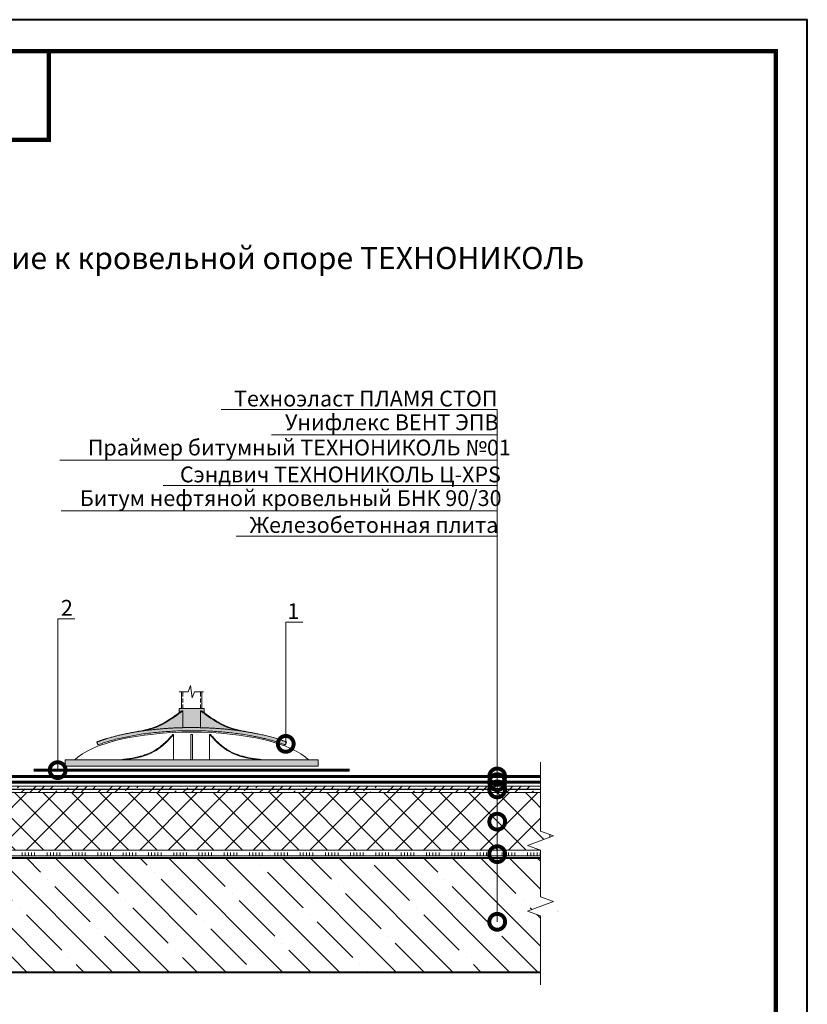
# Model space of a CAD drawing. Units: millimetres. Extents: x -41699 to 119705, y -13055 to 2974.
# Drawn here: x 84493 to 85739, y -8098 to -6540 of the extents above; entities that cross this region are included whole.
import ezdxf
from ezdxf import colors
from ezdxf.entities.mleader import LeaderData, LeaderLine
from ezdxf.enums import TextEntityAlignment as Align
from ezdxf.math import Vec2, Vec3

# ---------------------------------------------------------------- set-up
doc = ezdxf.new("R2010")
doc.units = ezdxf.units.MM
for name, pattern in [('Штриховая', [6, 2, -2, 2]), ('штриховая 50', [1, 0.5, -0.5]), ('штриховая2', [9.525, 6.35, -3.175])]:
    doc.linetypes.add(name, pattern=pattern)
doc.layers.get('0').update_dxf_attribs({"lineweight": 30})
for name, color, linetype, lineweight in [('FP-XX-МАРКИ ПОМЕЩЕНИЙ', 250, 'Continuous', 25), ('TN-БЕТОН', 251, 'Continuous', 40), ('TN-ГИДРОИЗОЛЯЦИЯ БИТУМАЯ ВЕРХНЯЯ', 32, 'Continuous', 15), ('TN-ГИДРОИЗОЛЯЦИЯ БИТУМАЯ нижняя', 173, 'Continuous', 15), ('TN-ГРУНТОВКА', 6, 'Continuous', 15), ('TN-УТЕПЛИТЕЛЬ XPS', 252, 'Continuous', 15), ('ВВ-Выноски', 7, 'Continuous', 15), ('ТН_Клей', 1, 'Continuous', 15)]:
    doc.layers.add(name, color=color, linetype=linetype, lineweight=lineweight)
doc.layers.add('TN-АННОТАЦИИ', color=7, linetype='Continuous', lineweight=20, true_color=0x000000)
doc.layers.add('TN-ТАБЛИЦЫ', color=7, linetype='Continuous', lineweight=40, true_color=0x000000)
doc.styles.add('TN-Текст', font='isocpeur.ttf')
doc.styles.add('TN-Текст-Аннотативный', font='isocpeur.ttf')

# ---------------------------------------------------------------- blocks, each defined once
blk = doc.blocks.new('*U22')
blk.add_lwpolyline([(0, 0), (210, 0), (210, 297), (0, 297)], close=True)
at = {"const_width": 0.7}
blk.add_lwpolyline([(20, 5), (205, 5), (205, 292), (20, 292)], close=True, dxfattribs=at)
at = {"color": 0, "style": 'TN-Текст', "flags": 8}
for tag, p, height in [('ФОРМА6_001', (131.78, 11.28), 3.5), ('ФОРМАТ', (187, 1.5), 2.5)]:
    blk.add_attdef(tag, p, '', height=height, dxfattribs=at)
blk.add_attdef('ЛИСТ__', text='', height=2.5, dxfattribs=at).set_placement((200, 9.5), align=Align.MIDDLE_CENTER)
blk = doc.blocks.new('A$C7BFF79F3')
at = {"layer": 'ВВ-Выноски', "ltscale": 100}
blk.add_lwpolyline([(29.8, 0), (28.5, 0), (28.5, -40), (112.5, -40)], dxfattribs=at)
blk.add_spline([(105.4, -40), (79.5, -35.2), (56.4, -25.2), (39.4, -11.8), (28.5, 0)], degree=3, dxfattribs=at)
blk.add_open_spline([(112.5, -40), (105.7, -39), (93.2, -37.3), (85.9, -35.8), (77.8, -33.7), (68.7, -30.6), (59.2, -26.1), (49.8, -19.8), (43.2, -14.2), (37.8, -8.9), (33.7, -4.3), (31, -1.4), (29.8, 0)], degree=3, knots=[0, 0, 0, 0, 11.375486, 20.971871, 28.294439, 35.617006, 50.26214, 60.003615, 69.74509, 76.325835, 82.90658, 88.313108, 88.313108, 88.313108, 88.313108], dxfattribs=at)
blk = doc.blocks.new('A$C3F3C529F')
at = {"layer": 'ВВ-Выноски', "ltscale": 100}
blk.add_lwpolyline([(-15.6, -3.3), (-13.9, -3.3), (-13.9, -30.2)], dxfattribs=at)
blk.add_spline([(-88.1, -36.8), (-54.8, -27.8), (-37.2, -18.5), (-15.6, -3.3)], degree=3, dxfattribs=at)
blk.add_open_spline([(-73.4, -34.7), (-67.4, -33.2), (-61.6, -31.5), (-53.1, -28.2), (-50.4, -27), (-45.2, -24.3), (-42.6, -22.9), (-36.9, -19.5), (-33.8, -17.5), (-27.7, -13.4), (-24.8, -11.3), (-19.6, -7.5), (-17.3, -5.8), (-13.9, -3.3)], degree=3, knots=[14.703563, 14.703563, 14.703563, 14.703563, 32.891546, 32.891546, 41.696963, 41.696963, 50.50238, 50.50238, 61.402607, 61.402607, 72.302833, 72.302833, 80.740481, 80.740481, 80.740481, 80.740481], dxfattribs=at)
blk = doc.blocks.new('A$C3D3E7301')
at = {"ltscale": 100, "transparency": 33554534}
h = blk.add_hatch(color=256, dxfattribs=at)
h.dxf.hatch_style = 1
h.paths.add_polyline_path([(200, 10), (-200, 10), (-200, 0), (200, 0)])
at = {"layer": 'ВВ-Выноски', "ltscale": 100, "transparency": 33554534}
h = blk.add_hatch(color=1, dxfattribs=at)
h.dxf.hatch_style = 1
edge = h.paths.add_edge_path()
edge.add_line((13.9, 87.5), (15.6, 87.5))
edge.add_line((15.6, 87.5), (20, 84.3))
edge.add_line((20, 84.3), (20, 90.9))
edge.add_line((20, 90.9), (-20, 90.9))
edge.add_line((-20, 90.9), (-20, 84.3))
edge.add_line((-20, 84.3), (-15.6, 87.5))
edge.add_line((-15.6, 87.5), (-13.9, 87.5))
edge.add_line((-13.9, 87.5), (-13.9, 60.7))
edge.add_spline(control_points=[(-13.9, 60.7), (-13.7, 60.7), (-13.5, 60.7), (-4.3, 60.9), (4.9, 60.9), (13.9, 60.7)], knot_values=[0.792877, 0.792877, 0.792877, 0.792877, 0.795854, 0.795854, 0.934733, 0.934733, 0.934733, 0.934733], weights=[1, 1, 1, 1, 1, 1], degree=3, periodic=0)
edge.add_arc((0, -481.8), 542.7, 90.1739, 90.4191, ccw=False)
edge.add_spline(control_points=[(13.9, 60.7), (4.9, 60.9), (-4.3, 60.9), (-13.5, 60.7), (-13.7, 60.7), (-13.9, 60.7)], knot_values=[0.792877, 0.792877, 0.792877, 0.792877, 0.931757, 0.931757, 0.934733, 0.934733, 0.934733, 0.934733], weights=[1, 1, 1, 1, 1, 1], degree=3, periodic=0)
edge.add_arc((0, -481.8), 542.7, 89.8437, 90.1554, ccw=False)
edge.add_spline(control_points=[(13.9, 60.7), (4.9, 60.9), (-4.3, 60.9), (-13.5, 60.7), (-13.7, 60.7), (-13.9, 60.7)], knot_values=[0.792877, 0.792877, 0.792877, 0.792877, 0.931757, 0.931757, 0.934733, 0.934733, 0.934733, 0.934733], weights=[1, 1, 1, 1, 1, 1], degree=3, periodic=0)
edge.add_arc((0, -481.8), 542.7, 89.5779, 89.8274, ccw=False)
edge.add_spline(control_points=[(-13.9, 60.7), (-13.7, 60.7), (-13.5, 60.7), (-4.3, 60.9), (4.9, 60.9), (13.9, 60.7)], knot_values=[0.792877, 0.792877, 0.792877, 0.792877, 0.795854, 0.795854, 0.934733, 0.934733, 0.934733, 0.934733], weights=[1, 1, 1, 1, 1, 1], degree=3, periodic=0)
edge.add_line((13.9, 60.7), (13.9, 87.5))
edge = h.paths.add_edge_path()
edge.add_spline(control_points=[(73.4, 56.2), (67.7, 56.9), (62, 57.6), (51.9, 58.6), (47.5, 59), (43.2, 59.3)], knot_values=[1.085046, 1.085046, 1.085046, 1.085046, 1.177482, 1.177482, 1.245939, 1.245939, 1.245939, 1.245939], weights=[1, 1, 1, 1, 1, 1], degree=3, periodic=0)
edge.add_spline(control_points=[(43.2, 59.3), (36.1, 59.8), (29, 60.2), (21.2, 60.5), (20.6, 60.5), (20, 60.5)], knot_values=[0.965683, 0.965683, 0.965683, 0.965683, 1.076051, 1.076051, 1.085046, 1.085046, 1.085046, 1.085046], weights=[1, 1, 1, 1, 1, 1], degree=3, periodic=0)
edge.add_spline(control_points=[(20, 60.5), (18, 60.6), (16, 60.7), (13.9, 60.7)], knot_values=[0.934733, 0.934733, 0.934733, 0.934733, 0.965683, 0.965683, 0.965683, 0.965683], weights=[1, 1, 1, 1], degree=3, periodic=0)
edge.add_arc((0, -481.8), 542.7, 88.5148, 89.2414)
edge.add_spline(control_points=[(13.9, 60.7), (4.9, 60.9), (-4.3, 60.9), (-13.5, 60.7), (-13.7, 60.7), (-13.9, 60.7)], knot_values=[0.792877, 0.792877, 0.792877, 0.792877, 0.931757, 0.931757, 0.934733, 0.934733, 0.934733, 0.934733], weights=[1, 1, 1, 1, 1, 1], degree=3, periodic=0)
edge.add_arc((0, -481.8), 542.7, 89.6888, 89.719)
edge.add_spline(control_points=[(13.9, 60.7), (4.9, 60.9), (-4.3, 60.9), (-13.5, 60.7), (-13.7, 60.7), (-13.9, 60.7)], knot_values=[0.792877, 0.792877, 0.792877, 0.792877, 0.931757, 0.931757, 0.934733, 0.934733, 0.934733, 0.934733], weights=[1, 1, 1, 1, 1, 1], degree=3, periodic=0)
edge.add_arc((0, -481.8), 542.7, 90.2801, 90.3125)
edge.add_spline(control_points=[(13.9, 60.7), (4.9, 60.9), (-4.3, 60.9), (-13.5, 60.7), (-13.7, 60.7), (-13.9, 60.7)], knot_values=[0.792877, 0.792877, 0.792877, 0.792877, 0.931757, 0.931757, 0.934733, 0.934733, 0.934733, 0.934733], weights=[1, 1, 1, 1, 1, 1], degree=3, periodic=0)
edge.add_arc((0, -481.8), 542.7, 90.7561, 91.4715)
edge.add_line((-13.9, 60.7), (-13.9, 60.7))
edge.add_spline(control_points=[(-13.9, 60.7), (-23.8, 60.5), (-33.5, 60), (-43.2, 59.3)], knot_values=[0.642561, 0.642561, 0.642561, 0.642561, 0.792877, 0.792877, 0.792877, 0.792877], weights=[1, 1, 1, 1], degree=3, periodic=0)
edge.add_spline(control_points=[(-43.2, 59.3), (-47.7, 59), (-52.3, 58.6), (-62.4, 57.6), (-67.9, 56.9), (-73.4, 56.2)], knot_values=[0.48166, 0.48166, 0.48166, 0.48166, 0.552973, 0.552973, 0.642561, 0.642561, 0.642561, 0.642561], weights=[1, 1, 1, 1, 1, 1], degree=3, periodic=0)
edge.add_spline(control_points=[(-73.4, 56.2), (-78.4, 55.5), (-83.3, 54.8), (-88.1, 54)], knot_values=[0.399923, 0.399923, 0.399923, 0.399923, 0.48166, 0.48166, 0.48166, 0.48166], weights=[1, 1, 1, 1], degree=3, periodic=0)
edge.add_spline(control_points=[(-88.1, 54), (-91.2, 53.5), (-94.3, 53), (-99.3, 52), (-101.3, 51.6), (-103.2, 51.2)], knot_values=[0.311935, 0.311935, 0.311935, 0.311935, 0.365218, 0.365218, 0.399923, 0.399923, 0.399923, 0.399923], weights=[1, 1, 1, 1, 1, 1], degree=3, periodic=0)
edge.add_spline(control_points=[(-103.2, 51.2), (-109.3, 50), (-115.2, 48.7), (-120.8, 47.2)], knot_values=[0.203718, 0.203718, 0.203718, 0.203718, 0.311935, 0.311935, 0.311935, 0.311935], weights=[1, 1, 1, 1], degree=3, periodic=0)
edge.add_spline(control_points=[(-120.8, 47.2), (-125.1, 46.1), (-129.2, 45), (-134.1, 43.5), (-134.9, 43.3), (-135.8, 43)], knot_values=[0.103978, 0.103978, 0.103978, 0.103978, 0.185663, 0.185663, 0.203718, 0.203718, 0.203718, 0.203718], weights=[1, 1, 1, 1, 1, 1], degree=3, periodic=0)
edge.add_spline(control_points=[(-135.8, 43), (-140.8, 41.4), (-145.6, 39.8), (-150.1, 38)], knot_values=[0, 0, 0, 0, 0.103978, 0.103978, 0.103978, 0.103978], weights=[1, 1, 1, 1], degree=3, periodic=0)
edge.add_spline(control_points=[(-150.1, 38), (-149.8, 37.3), (-149.5, 36.5), (-149.2, 35.7)], knot_values=[4.955215, 4.955215, 4.955215, 4.955215, 5.455215, 5.455215, 5.455215, 5.455215], weights=[1, 1, 1, 1], degree=3, periodic=0)
edge.add_spline(control_points=[(-149.2, 35.7), (-148.9, 34.9), (-148.6, 34.2), (-148.3, 33.4)], knot_values=[4.455215, 4.455215, 4.455215, 4.455215, 4.955215, 4.955215, 4.955215, 4.955215], weights=[1, 1, 1, 1], degree=3, periodic=0)
edge.add_spline(control_points=[(-148.3, 33.4), (-143.8, 35.1), (-139.1, 36.7), (-134.1, 38.3)], knot_values=[4.347239, 4.347239, 4.347239, 4.347239, 4.455215, 4.455215, 4.455215, 4.455215], weights=[1, 0.992348, 0.985652, 0.979913], degree=3, periodic=0)
edge.add_spline(control_points=[(-134.1, 38.3), (-123.9, 41.5), (-112.6, 44.3), (-100.5, 46.7)], knot_values=[4.131289, 4.131289, 4.131289, 4.131289, 4.347239, 4.347239, 4.347239, 4.347239], weights=[0.979913, 0.968434, 0.960782, 0.956955], degree=3, periodic=0)
edge.add_spline(control_points=[(-100.5, 46.7), (-82.1, 50.3), (-62.2, 52.9), (-41.3, 54.4)], knot_values=[3.807363, 3.807363, 3.807363, 3.807363, 4.131289, 4.131289, 4.131289, 4.131289], weights=[0.956955, 0.951216, 0.954086, 0.965564], degree=3, periodic=0)
edge.add_spline(control_points=[(-41.3, 54.4), (-27.6, 55.4), (-13.8, 55.9), (0, 55.9)], knot_values=[3.591412, 3.591412, 3.591412, 3.591412, 3.807363, 3.807363, 3.807363, 3.807363], weights=[0.965564, 0.973217, 0.984695, 1], degree=3, periodic=0)
edge.add_spline(control_points=[(0, 55.9), (13.8, 55.9), (27.6, 55.4), (41.3, 54.4)], knot_values=[3.375461, 3.375461, 3.375461, 3.375461, 3.591412, 3.591412, 3.591412, 3.591412], weights=[1, 0.984695, 0.973217, 0.965564], degree=3, periodic=0)
edge.add_spline(control_points=[(41.3, 54.4), (62.2, 52.9), (82.1, 50.3), (100.5, 46.7)], knot_values=[3.051536, 3.051536, 3.051536, 3.051536, 3.375461, 3.375461, 3.375461, 3.375461], weights=[0.965564, 0.954086, 0.951216, 0.956955], degree=3, periodic=0)
edge.add_spline(control_points=[(100.5, 46.7), (112.6, 44.3), (123.9, 41.5), (134.1, 38.3)], knot_values=[2.835585, 2.835585, 2.835585, 2.835585, 3.051536, 3.051536, 3.051536, 3.051536], weights=[0.956955, 0.960782, 0.968434, 0.979913], degree=3, periodic=0)
edge.add_spline(control_points=[(134.1, 38.3), (139.1, 36.7), (143.8, 35.1), (148.3, 33.4), (148.3, 33.4), (148.3, 33.4), (148.3, 33.4)], knot_values=[2.727609, 2.727609, 2.727609, 2.727609, 2.781597, 2.781597, 2.781597, 2.835585, 2.835585, 2.835585, 2.835585], weights=[0.979913, 0.985652, 0.992348, 1, 1, 1, 1], degree=3, periodic=0)
edge.add_spline(control_points=[(148.3, 33.4), (148.3, 33.5), (148.3, 33.5), (148.3, 33.5)], knot_values=[2.698186, 2.698186, 2.698186, 2.698186, 2.719797, 2.719797, 2.719797, 2.719797], weights=[1, 1, 1, 1], degree=3, periodic=0)
edge.add_spline(control_points=[(148.4, 33.6), (148.4, 33.7), (148.4, 33.8), (148.4, 33.8)], knot_values=[2.630853, 2.630853, 2.630853, 2.630853, 2.675503, 2.675503, 2.675503, 2.675503], weights=[1, 1, 1, 1], degree=3, periodic=0)
edge.add_spline(control_points=[(148.4, 33.8), (148.5, 34.1), (148.6, 34.3), (148.7, 34.5)], knot_values=[2.478803, 2.478803, 2.478803, 2.478803, 2.630853, 2.630853, 2.630853, 2.630853], weights=[1, 1, 1, 1], degree=3, periodic=0)
edge.add_spline(control_points=[(148.7, 34.5), (148.8, 34.8), (148.9, 35.1), (149.1, 35.4)], knot_values=[2.287131, 2.287131, 2.287131, 2.287131, 2.478803, 2.478803, 2.478803, 2.478803], weights=[1, 1, 1, 1], degree=3, periodic=0)
edge.add_spline(control_points=[(149.1, 35.4), (149.2, 35.7), (149.3, 36), (149.4, 36.3)], knot_values=[2.094277, 2.094277, 2.094277, 2.094277, 2.287131, 2.287131, 2.287131, 2.287131], weights=[1, 1, 1, 1], degree=3, periodic=0)
edge.add_spline(control_points=[(149.4, 36.3), (149.6, 36.9), (149.8, 37.5), (150.1, 38), (150.1, 38), (150.1, 38), (150.1, 38)], knot_values=[1.727608, 1.727608, 1.727608, 1.727608, 1.910942, 1.910942, 1.910942, 2.094277, 2.094277, 2.094277, 2.094277], weights=[1, 1, 1, 1, 1, 1, 1], degree=3, periodic=0)
edge.add_spline(control_points=[(150.1, 38), (150.1, 38), (150.1, 38), (150.1, 38)], knot_values=[1.727606, 1.727606, 1.727606, 1.727606, 1.727608, 1.727608, 1.727608, 1.727608], weights=[1, 1, 1, 1], degree=3, periodic=0)
edge.add_spline(control_points=[(149.9, 38.1), (149.9, 38.1), (149.9, 38.1), (149.8, 38.1)], knot_values=[1.725922, 1.725922, 1.725922, 1.725922, 1.726766, 1.726766, 1.726766, 1.726766], weights=[1, 1, 1, 1], degree=3, periodic=0)
edge.add_spline(control_points=[(149.8, 38.1), (149.8, 38.2), (149.7, 38.2), (149.6, 38.2)], knot_values=[1.724235, 1.724235, 1.724235, 1.724235, 1.725922, 1.725922, 1.725922, 1.725922], weights=[1, 1, 1, 1], degree=3, periodic=0)
edge.add_spline(control_points=[(149.6, 38.2), (149.2, 38.4), (148.7, 38.6), (148.3, 38.7)], knot_values=[1.714113, 1.714113, 1.714113, 1.714113, 1.724235, 1.724235, 1.724235, 1.724235], weights=[1, 1, 1, 1], degree=3, periodic=0)
edge.add_spline(control_points=[(148.3, 38.7), (147.7, 38.9), (147.1, 39.2), (146.5, 39.4)], knot_values=[1.700616, 1.700616, 1.700616, 1.700616, 1.714113, 1.714113, 1.714113, 1.714113], weights=[1, 1, 1, 1], degree=3, periodic=0)
edge.add_spline(control_points=[(146.5, 39.4), (146, 39.6), (145.6, 39.7), (144.3, 40.2), (143.6, 40.4), (142.8, 40.7)], knot_values=[1.673622, 1.673622, 1.673622, 1.673622, 1.68426, 1.68426, 1.700616, 1.700616, 1.700616, 1.700616], weights=[1, 1, 1, 1, 1, 1], degree=3, periodic=0)
edge.add_spline(control_points=[(142.8, 40.7), (141.2, 41.3), (139.5, 41.8), (137.7, 42.4)], knot_values=[1.637128, 1.637128, 1.637128, 1.637128, 1.673622, 1.673622, 1.673622, 1.673622], weights=[1, 1, 1, 1], degree=3, periodic=0)
edge.add_spline(control_points=[(137.7, 42.4), (135.8, 43), (133.9, 43.6), (131.9, 44.2)], knot_values=[1.596659, 1.596659, 1.596659, 1.596659, 1.637128, 1.637128, 1.637128, 1.637128], weights=[1, 1, 1, 1], degree=3, periodic=0)
edge.add_spline(control_points=[(131.9, 44.2), (127.7, 45.4), (123.3, 46.6), (113.8, 49), (108.6, 50.2), (103.2, 51.2)], knot_values=[1.415666, 1.415666, 1.415666, 1.415666, 1.501172, 1.501172, 1.596659, 1.596659, 1.596659, 1.596659], weights=[1, 1, 1, 1, 1, 1], degree=3, periodic=0)
edge.add_spline(control_points=[(103.2, 51.2), (98.6, 52.2), (93.8, 53.1), (88.6, 53.9), (88.3, 54), (88.1, 54)], knot_values=[1.327657, 1.327657, 1.327657, 1.327657, 1.410994, 1.410994, 1.415666, 1.415666, 1.415666, 1.415666], weights=[1, 1, 1, 1, 1, 1], degree=3, periodic=0)
edge.add_spline(control_points=[(88.1, 54), (83.3, 54.8), (78.4, 55.5), (73.4, 56.2)], knot_values=[1.245939, 1.245939, 1.245939, 1.245939, 1.327657, 1.327657, 1.327657, 1.327657], weights=[1, 1, 1, 1], degree=3, periodic=0)
at = {"layer": 'ВВ-Выноски', "ltscale": 100}
h = blk.add_hatch(color=1, dxfattribs=at)
h.dxf.hatch_style = 1
edge = h.paths.add_edge_path()
edge.add_spline(control_points=[(-73.4, 56.2), (-67.4, 57.6), (-61.6, 59.3), (-53.1, 62.7), (-50.4, 63.9), (-45.2, 66.6), (-42.6, 68), (-36.9, 71.4), (-33.8, 73.4), (-27.7, 77.5), (-24.8, 79.6), (-19.6, 83.4), (-17.3, 85.1), (-13.9, 87.5)], knot_values=[14.703563, 14.703563, 14.703563, 14.703563, 32.891546, 32.891546, 41.696963, 41.696963, 50.50238, 50.50238, 61.402607, 61.402607, 72.302833, 72.302833, 80.740481, 80.740481, 80.740481, 80.740481], degree=3, periodic=0)
edge.add_line((-13.9, 87.5), (-15.6, 87.5))
edge.add_spline(control_points=[(-15.6, 87.5), (-17.1, 86.5), (-18.5, 85.4), (-20, 84.3)], knot_values=[75.300043, 75.300043, 75.300043, 75.300043, 80.740481, 80.740481, 80.740481, 80.740481], degree=3, periodic=0)
edge.add_spline(control_points=[(-20, 84.3), (-25.6, 80.2), (-36.7, 72.3), (-58.9, 60), (-76.7, 56.4), (-88.1, 54)], knot_values=[0, 0, 0, 0, 20.939152, 40.867538, 75.300043, 75.300043, 75.300043, 75.300043], degree=3, periodic=0)
edge.add_spline(control_points=[(-88.1, 54), (-83.3, 54.8), (-78.4, 55.5), (-73.4, 56.2)], knot_values=[0.399923, 0.399923, 0.399923, 0.399923, 0.48166, 0.48166, 0.48166, 0.48166], weights=[1, 1, 1, 1], degree=3, periodic=0)
edge = h.paths.add_edge_path()
edge.add_spline(control_points=[(20, 84.3), (18.5, 85.4), (17.1, 86.5), (15.6, 87.5)], knot_values=[75.300043, 75.300043, 75.300043, 75.300043, 80.740481, 80.740481, 80.740481, 80.740481], degree=3, periodic=0)
edge.add_line((15.6, 87.5), (13.9, 87.5))
edge.add_spline(control_points=[(13.9, 87.5), (17.3, 85.1), (19.6, 83.4), (24.8, 79.6), (27.7, 77.5), (33.8, 73.4), (36.9, 71.4), (42.6, 68), (45.2, 66.6), (50.4, 63.9), (53.1, 62.7), (61.6, 59.3), (67.4, 57.6), (73.4, 56.2)], knot_values=[14.705474, 14.705474, 14.705474, 14.705474, 23.143122, 23.143122, 34.043349, 34.043349, 44.943575, 44.943575, 53.748992, 53.748992, 62.554409, 62.554409, 80.740481, 80.740481, 80.740481, 80.740481], degree=3, periodic=0)
edge.add_spline(control_points=[(73.4, 56.2), (78.4, 55.5), (83.3, 54.8), (88.1, 54)], knot_values=[1.245939, 1.245939, 1.245939, 1.245939, 1.327657, 1.327657, 1.327657, 1.327657], weights=[1, 1, 1, 1], degree=3, periodic=0)
edge.add_spline(control_points=[(88.1, 54), (76.7, 56.4), (58.8, 60), (36.7, 72.3), (25.6, 80.2), (20, 84.3)], knot_values=[0.0053, 0.0053, 0.0053, 0.0053, 34.432505, 54.360891, 75.300043, 75.300043, 75.300043, 75.300043], degree=3, periodic=0)
at = {"layer": 'ВВ-Выноски', "ltscale": 100, "transparency": 33554687}
h = blk.add_hatch(color=1, dxfattribs=at)
h.dxf.hatch_style = 1
edge = h.paths.add_edge_path()
edge.add_spline(control_points=[(-13.9, 87.5), (-17.3, 85.1), (-19.6, 83.4), (-24.8, 79.6), (-27.7, 77.5), (-33.8, 73.4), (-36.9, 71.4), (-42.6, 68), (-45.2, 66.6), (-50.4, 63.9), (-53.1, 62.7), (-61.6, 59.3), (-67.4, 57.6), (-73.4, 56.2)], knot_values=[14.703563, 14.703563, 14.703563, 14.703563, 23.141211, 23.141211, 34.041438, 34.041438, 44.941664, 44.941664, 53.747081, 53.747081, 62.552498, 62.552498, 80.740481, 80.740481, 80.740481, 80.740481], degree=3, periodic=0)
edge.add_spline(control_points=[(-73.4, 56.2), (-67.9, 56.9), (-62.4, 57.6), (-42.8, 59.5), (-28.4, 60.4), (-13.9, 60.7)], knot_values=[0.48166, 0.48166, 0.48166, 0.48166, 0.571247, 0.571247, 0.792877, 0.792877, 0.792877, 0.792877], weights=[1, 1, 1, 1, 1, 1], degree=3, periodic=0)
edge.add_line((-13.9, 60.7), (-13.9, 87.5))
edge = h.paths.add_edge_path()
edge.add_spline(control_points=[(73.4, 56.2), (67.4, 57.6), (61.6, 59.3), (53.1, 62.7), (50.4, 63.9), (45.2, 66.6), (42.6, 68), (36.9, 71.4), (33.8, 73.4), (27.7, 77.5), (24.8, 79.6), (19.6, 83.4), (17.3, 85.1), (13.9, 87.5)], knot_values=[14.705474, 14.705474, 14.705474, 14.705474, 32.891546, 32.891546, 41.696963, 41.696963, 50.50238, 50.50238, 61.402607, 61.402607, 72.302833, 72.302833, 80.740481, 80.740481, 80.740481, 80.740481], degree=3, periodic=0)
edge.add_line((13.9, 87.5), (13.9, 60.7))
edge.add_spline(control_points=[(13.9, 60.7), (16, 60.7), (18, 60.6), (20, 60.5)], knot_values=[0.934733, 0.934733, 0.934733, 0.934733, 0.965683, 0.965683, 0.965683, 0.965683], weights=[1, 1, 1, 1], degree=3, periodic=0)
edge.add_spline(control_points=[(20, 60.5), (20.6, 60.5), (21.2, 60.5), (33.4, 60), (44.9, 59.3), (62, 57.6), (67.7, 56.9), (73.4, 56.2)], knot_values=[0.965683, 0.965683, 0.965683, 0.965683, 0.974678, 0.974678, 1.153503, 1.153503, 1.245939, 1.245939, 1.245939, 1.245939], weights=[1, 1, 1, 1, 1, 1, 1, 1], degree=3, periodic=0)
at = {"ltscale": 100}
blk.add_lwpolyline([(19, 117.6), (4.6, 117.6), (0.7, 107.9), (-1.7, 127.3), (-5.6, 117.6), (-20, 117.6)], dxfattribs=at)
at = {"layer": 'ВВ-Выноски', "ltscale": 100}
for points in [[(-16, 90.9), (-16, 117.6)], [(16, 90.9), (16, 117.6)], [(20, 60.5), (20, 60.5)]]:
    blk.add_lwpolyline(points, dxfattribs=at)
at = {"layer": 'ВВ-Выноски', "linetype": 'штриховая2'}
for points in [[(-14, 90.9), (-14, 117.6)], [(14, 90.9), (14, 117.6)]]:
    blk.add_lwpolyline(points, dxfattribs=at)
at = {"layer": 'ВВ-Выноски', "ltscale": 100}
blk.add_lwpolyline([(-13.9, 60.7), (-13.9, 87.5), (-15.6, 87.5), (-20, 84.3), (-20, 90.9), (20, 90.9), (20, 84.3), (15.6, 87.5), (13.9, 87.5), (13.9, 60.7, 0.012842)], format="xyb", close=True, dxfattribs=at)
for points in [[(-1.5, 10), (1.5, 10), (1.5, 50), (-1.5, 50)], [(-200, 10), (200, 10), (200, 0), (-200, 0)]]:
    blk.add_lwpolyline(points, close=True, dxfattribs=at)
blk.add_ellipse((0, -10.3), major_axis=(-195, 0), ratio=0.32909, start_param=9.746655, end_param=12.244494, dxfattribs=at)
blk.add_rational_spline([(-150.1, 38), (-144.8, 40.1), (-139.1, 42), (-122.2, 47.1), (-110.2, 50), (-84.5, 54.8), (-70.8, 56.7), (-42.6, 59.5), (-28, 60.4), (-1.7, 61), (10.1, 60.9), (33.4, 60), (44.9, 59.3), (67.4, 57.1), (78.4, 55.6), (99.4, 52.1), (109.4, 50.1), (128.2, 45.4), (137, 42.8), (146.8, 39.3), (148.4, 38.7), (150.1, 38), (149.5, 36.5), (148.9, 34.9), (148.3, 33.4), (110.6, 47.9), (58, 55.9), (0, 55.9), (-58, 55.9), (-110.6, 47.9), (-148.3, 33.4), (-148.9, 34.9), (-149.5, 36.5), (-150.1, 38)], [1, 1, 1, 1, 1, 1, 1, 1, 1, 1, 1, 1, 1, 1, 1, 1, 1, 1, 1, 1, 1, 1, 1, 1, 1, 0.938781005551, 0.938781005551, 1, 0.938781005551, 0.938781005551, 1, 1, 1, 1], degree=3, knots=[0, 0, 0, 0, 0.122033, 0.122033, 0.34664, 0.34664, 0.571247, 0.571247, 0.795854, 0.795854, 0.974678, 0.974678, 1.153503, 1.153503, 1.332328, 1.332328, 1.511153, 1.511153, 1.689978, 1.689978, 1.72761, 1.72761, 1.72761, 2.72761, 2.72761, 2.72761, 3.591412, 3.591412, 3.591412, 4.455215, 4.455215, 4.455215, 5.455215, 5.455215, 5.455215, 5.455215], dxfattribs=at)
for name, p in [('A$C3F3C529F', (0, 90.9)), ('A$C7BFF79F3', (0, 50))]:
    blk.add_blockref(name, p, dxfattribs=at)
at = {"layer": 'ВВ-Выноски', "ltscale": 100, "xscale": -1}
for name, p in [('A$C3F3C529F', (0, 90.9)), ('A$C7BFF79F3', (0, 50))]:
    blk.add_blockref(name, p, dxfattribs=at)
blk = doc.blocks.new('*U46')
at = {"layer": 'TN-БЕТОН', "lineweight": 13}
h = blk.add_hatch(dxfattribs=at)
h.set_pattern_fill('ANSI35', color=256, scale=10)
h.set_pattern_definition([(45, (20, 459.69), (-44.9013, 44.9013), []), (45, (64.9, 459.69), (-44.901, 44.901), [79.375, -15.875, 0, -15.875])])
h.paths.add_polyline_path([(20, 0), (200, 0), (200, 1159.7), (20, 1159.7)])
at = {"layer": 'TN-БЕТОН'}
blk.add_lwpolyline([(20, 0), (200, 0), (200, 1159.7), (20, 1159.7)], close=True, dxfattribs=at)
blk = doc.blocks.new('*U28')
at = {"lineweight": 0}
blk.add_wipeout([(474, 67), (474, -890), (268, -965), (680, -1115), (474, -1190), (474, -1930), (268, -2005), (680, -2155), (474, -2230), (474, -3199), (0, -3199), (0, -2230), (206, -2155), (-206, -2005), (0, -1930), (0, -1190), (206, -1115), (-206, -965), (0, -890), (0, 67)], dxfattribs=at).dxf.layer = 'FP-XX-МАРКИ ПОМЕЩЕНИЙ'
at = {"linetype": 'Continuous'}
blk.add_lwpolyline([(0, -3320), (0, -2230), (0, -2230), (206, -2155), (-206, -2005), (0, -1930), (0, -1930), (0, -1190), (206, -1115), (-206, -965), (0, -890), (0, 200)], dxfattribs=at)
blk = doc.blocks.new('_DotSmall')
at = {"color": 0, "linetype": 'ByBlock', "const_width": 0.5}
blk.add_lwpolyline([(-0.0625, 0, 1), (0.0625, 0, 1)], format="xyb", close=True, dxfattribs=at)
blk = doc.blocks.new('*U140')
at = {"lineweight": 9, "transparency": 33554559}
h = blk.add_hatch(dxfattribs=at)
h.set_pattern_fill('ANSI37', color=256, scale=10)
h.set_pattern_definition([(45, (125.167, -5), (-22.4506, 22.4506), []), (135, (125.167, -5), (-22.4506, -22.4506), [])])
h.paths.add_polyline_path([(1125.2, 95), (0, 95), (0, 4), (1125.2, 4)])
at = {"lineweight": 20}
blk.add_lwpolyline([(1125.2, 95), (0, 95), (0, 4), (1125.2, 4)], close=True, dxfattribs=at)
blk = doc.blocks.new('*U141')
at = {"lineweight": 9, "transparency": 33554559}
h = blk.add_hatch(dxfattribs=at)
h.set_pattern_fill('ANSI36', color=256, scale=3)
h.set_pattern_definition([(45, (560.552, -180), (5.0514, 18.52178), [23.8125, -4.7625, 0, -4.7625])])
h.paths.add_polyline_path([(1125.2, 10), (0, 10), (0, 0), (1125.2, 0)])
at = {"lineweight": 20}
blk.add_lwpolyline([(1125.2, 10), (0, 10), (0, 0), (1125.2, 0)], close=True, dxfattribs=at)
blk = doc.blocks.new('*U142')
at = {"color": 1, "ltscale": 100}
for points in [[(1125.2, 0), (0, 0)], [(10, 0), (10, 5)], [(15, 0), (15, 5)], [(20, 0), (20, 5)], [(25, 0), (25, 5)], [(30, 0), (30, 5)], [(50, 0), (50, 5)], [(55, 0), (55, 5)], [(60, 0), (60, 5)], [(65, 0), (65, 5)], [(70, 0), (70, 5)], [(90, 0), (90, 5)], [(95, 0), (95, 5)], [(100, 0), (100, 5)], [(105, 0), (105, 5)], [(110, 0), (110, 5)], [(130, 0), (130, 5)], [(135, 0), (135, 5)], [(140, 0), (140, 5)], [(145, 0), (145, 5)], [(150, 0), (150, 5)], [(170, 0), (170, 5)], [(175, 0), (175, 5)], [(180, 0), (180, 5)], [(185, 0), (185, 5)], [(190, 0), (190, 5)], [(210, 0), (210, 5)], [(215, 0), (215, 5)], [(220, 0), (220, 5)], [(225, 0), (225, 5)], [(230, 0), (230, 5)], [(250, 0), (250, 5)], [(255, 0), (255, 5)], [(260, 0), (260, 5)], [(265, 0), (265, 5)], [(270, 0), (270, 5)], [(290, 0), (290, 5)], [(295, 0), (295, 5)], [(300, 0), (300, 5)], [(305, 0), (305, 5)], [(310, 0), (310, 5)], [(330, 0), (330, 5)], [(335, 0), (335, 5)], [(340, 0), (340, 5)], [(345, 0), (345, 5)], [(350, 0), (350, 5)], [(370, 0), (370, 5)], [(375, 0), (375, 5)], [(380, 0), (380, 5)], [(385, 0), (385, 5)], [(390, 0), (390, 5)], [(410, 0), (410, 5)], [(415, 0), (415, 5)], [(420, 0), (420, 5)], [(425, 0), (425, 5)], [(430, 0), (430, 5)], [(450, 0), (450, 5)], [(455, 0), (455, 5)], [(460, 0), (460, 5)], [(465, 0), (465, 5)], [(470, 0), (470, 5)], [(490, 0), (490, 5)], [(495, 0), (495, 5)], [(500, 0), (500, 5)], [(505, 0), (505, 5)], [(510, 0), (510, 5)], [(530, 0), (530, 5)], [(535, 0), (535, 5)], [(540, 0), (540, 5)], [(545, 0), (545, 5)], [(550, 0), (550, 5)], [(570, 0), (570, 5)], [(575, 0), (575, 5)], [(580, 0), (580, 5)], [(585, 0), (585, 5)], [(590, 0), (590, 5)], [(610, 0), (610, 5)], [(615, 0), (615, 5)], [(620, 0), (620, 5)], [(625, 0), (625, 5)], [(630, 0), (630, 5)], [(650, 0), (650, 5)], [(655, 0), (655, 5)], [(660, 0), (660, 5)], [(665, 0), (665, 5)], [(670, 0), (670, 5)], [(690, 0), (690, 5)], [(695, 0), (695, 5)], [(700, 0), (700, 5)], [(705, 0), (705, 5)], [(710, 0), (710, 5)], [(730, 0), (730, 5)], [(735, 0), (735, 5)], [(740, 0), (740, 5)], [(745, 0), (745, 5)], [(750, 0), (750, 5)], [(770, 0), (770, 5)], [(775, 0), (775, 5)], [(780, 0), (780, 5)], [(785, 0), (785, 5)], [(790, 0), (790, 5)], [(810, 0), (810, 5)], [(815, 0), (815, 5)], [(820, 0), (820, 5)], [(825, 0), (825, 5)], [(830, 0), (830, 5)], [(850, 0), (850, 5)], [(855, 0), (855, 5)], [(860, 0), (860, 5)], [(865, 0), (865, 5)], [(870, 0), (870, 5)], [(890, 0), (890, 5)], [(895, 0), (895, 5)], [(900, 0), (900, 5)], [(905, 0), (905, 5)], [(910, 0), (910, 5)], [(930, 0), (930, 5)], [(935, 0), (935, 5)], [(940, 0), (940, 5)], [(945, 0), (945, 5)], [(950, 0), (950, 5)], [(970, 0), (970, 5)], [(975, 0), (975, 5)], [(980, 0), (980, 5)], [(985, 0), (985, 5)], [(990, 0), (990, 5)], [(1010, 0), (1010, 5)], [(1015, 0), (1015, 5)], [(1020, 0), (1020, 5)], [(1025, 0), (1025, 5)], [(1030, 0), (1030, 5)], [(1050, 0), (1050, 5)], [(1055, 0), (1055, 5)], [(1060, 0), (1060, 5)], [(1065, 0), (1065, 5)], [(1070, 0), (1070, 5)], [(1090, 0), (1090, 5)], [(1095, 0), (1095, 5)], [(1100, 0), (1100, 5)], [(1105, 0), (1105, 5)], [(1110, 0), (1110, 5)]]:
    blk.add_lwpolyline(points, dxfattribs=at)

msp = doc.modelspace()

# ---------------------------------------------------------------- linework, layer by layer
at = {"layer": 'TN-ГИДРОИЗОЛЯЦИЯ БИТУМАЯ ВЕРХНЯЯ', "linetype": 'штриховая 50', "ltscale": 10, "const_width": 5}
for points in [[(84514.9, -7727.6), (85014.9, -7727.6)], [(84212.9, -7737.6), (85316.9, -7737.6)]]:
    msp.add_lwpolyline(points, dxfattribs=at)
at = {"layer": 'TN-ГИДРОИЗОЛЯЦИЯ БИТУМАЯ нижняя', "linetype": 'штриховая 50', "ltscale": 10, "const_width": 5}
msp.add_lwpolyline([(84212.9, -7746.6), (85316.9, -7746.6)], dxfattribs=at)
at = {"layer": 'TN-ГРУНТОВКА', "linetype": 'Штриховая', "ltscale": 0.5, "const_width": 2}
msp.add_lwpolyline([(84206.5, -7758.1), (85331.7, -7758.1)], dxfattribs=at)
at = {"layer": 'TN-ТАБЛИЦЫ', "color": 7, "const_width": 7}
msp.add_lwpolyline([(84539.1, -6730), (83839.1, -6730), (83839.1, -6590), (84539.1, -6590)], close=True, dxfattribs=at)

# ---------------------------------------------------------------- block references
msp.add_blockref('*U141', (84206.5, -7763.1))
at = {"rotation": 270}
msp.add_blockref('*U46', (84184, -7847.1), dxfattribs=at)
at = {"layer": 'TN-ТАБЛИЦЫ', "color": 7, "xscale": 10, "yscale": 10, "zscale": 10}
msp.add_blockref('*U22', (83639.1, -9510), dxfattribs=at)
at = {"layer": 'TN-УТЕПЛИТЕЛЬ XPS', "ltscale": 100}
msp.add_blockref('*U140', (84206.5, -7858.1), dxfattribs=at)
at = {"layer": 'ВВ-Выноски', "ltscale": 100}
msp.add_blockref('A$C3D3E7301', (84764.9, -7721.1), dxfattribs=at)
at = {"layer": 'ТН_Клей', "ltscale": 100}
msp.add_blockref('*U142', (84206.5, -7863.1), dxfattribs=at)

# ---------------------------------------------------------------- texts
at = {"layer": 'TN-АННОТАЦИИ', "color": 0, "insert": (84232.3, -6899.7), "char_height": 35, "attachment_point": 1, "style": 'TN-Текст-Аннотативный'}
msp.add_mtext_dynamic_manual_height_columns('{\\fISOCPEUR|b1|i0|c204|p34;Примыкание к кровельной опоре ТЕХНОНИКОЛЬ}', width=1178.551, gutter_width=20358.2, heights=[0], dxfattribs=at)

# ---------------------------------------------------------------- leaders
at = {"layer": 'TN-АННОТАЦИИ'}
ml = msp.add_multileader_mtext('Standard', dxfattribs=at)
ml.set_content(' Техноэласт ПЛАМЯ СТОП', color=256, style='TN-Текст')
ml.set_leader_properties(color=256, linetype='ByLayer', lineweight=-1)
ml.set_arrow_properties(name='DOTSMALL')
ml.build(insert=Vec2(0, 0))
ml.multileader.update_dxf_attribs({"text_left_attachment_type": 6, "text_right_attachment_type": 6, "dogleg_length": 100, "arrow_head_size": 50, "scale": 10})
ctx = ml.context
ctx.base_point, ctx.scale, ctx.char_height, ctx.arrow_head_size, ctx.landing_gap_size, ctx.plane_origin = Vec3(84832.8, -7157.1), 10, 25, 50, 0, Vec3(87351, -8361.3)
ctx.left_attachment, ctx.right_attachment, ctx.text_align_type = 6, 6, 1
notes = []
notes.append((ctx, [(1, (1, 1, 0), (85248.4, -7157.1), (-1, 0), 8.18, [(1, [(85248.4, -7737.6)], 0, [])])]))
ctx.mtext.insert, ctx.mtext.alignment, ctx.mtext.line_spacing_style, ctx.mtext.flow_direction = Vec3(85036.5, -7127.1), 2, 2, 5
ml = msp.add_multileader_mtext('Standard', dxfattribs=at)
ml.set_content(' Унифлекс ВЕНТ ЭПВ', color=256, style='TN-Текст')
ml.set_leader_properties(color=256, linetype='ByLayer', lineweight=-1)
ml.set_arrow_properties(name='DOTSMALL')
ml.build(insert=Vec2(0, 0))
ml.multileader.update_dxf_attribs({"text_left_attachment_type": 6, "text_right_attachment_type": 6, "dogleg_length": 100, "arrow_head_size": 50, "scale": 10})
ctx = ml.context
ctx.base_point, ctx.scale, ctx.char_height, ctx.arrow_head_size, ctx.landing_gap_size, ctx.plane_origin = Vec3(84915.3, -7197.1), 10, 25, 50, 0, Vec3(87351, -8401.3)
ctx.left_attachment, ctx.right_attachment, ctx.text_align_type = 6, 6, 1
notes.append((ctx, [(1, (1, 1, 0), (85248.4, -7197.1), (-1, 0), 8.18, [(1, [(85248.4, -7746.6)], 0, [])])]))
ctx.mtext.insert, ctx.mtext.alignment, ctx.mtext.line_spacing_style, ctx.mtext.flow_direction = Vec3(85077.8, -7164.6), 2, 2, 5
ml = msp.add_multileader_mtext('Standard', dxfattribs=at)
ml.set_content(' {\\C7;Праймер битумный ТЕХНОНИКОЛЬ №01}', color=256, style='TN-Текст')
ml.set_leader_properties(color=256, linetype='ByLayer', lineweight=-1)
ml.set_arrow_properties(name='DOTSMALL')
ml.build(insert=Vec2(0, 0))
ml.multileader.update_dxf_attribs({"text_left_attachment_type": 6, "text_right_attachment_type": 6, "dogleg_length": 100, "arrow_head_size": 50, "scale": 10})
ctx = ml.context
ctx.base_point, ctx.scale, ctx.char_height, ctx.arrow_head_size, ctx.landing_gap_size, ctx.plane_origin = Vec3(84622.8, -7237.1), 10, 25, 50, 0, Vec3(87351, -8441.3)
ctx.left_attachment, ctx.right_attachment, ctx.text_align_type = 6, 6, 1
notes.append((ctx, [(1, (1, 1, 0), (85248.4, -7237.1), (-1, 0), 8.18, [(1, [(85248.4, -7758.1)], 0, [])])]))
ctx.mtext.insert, ctx.mtext.alignment, ctx.mtext.line_spacing_style, ctx.mtext.flow_direction = Vec3(84931.5, -7204.6), 2, 2, 5
ml = msp.add_multileader_mtext('Standard', dxfattribs=at)
ml.set_content(' Сэндвич ТЕХНОНИКОЛЬ Ц-XPS', color=256, style='TN-Текст')
ml.set_leader_properties(color=256, linetype='ByLayer', lineweight=-1)
ml.set_arrow_properties(name='DOTSMALL')
ml.build(insert=Vec2(0, 0))
ml.multileader.update_dxf_attribs({"text_left_attachment_type": 6, "text_right_attachment_type": 6, "dogleg_length": 100, "arrow_head_size": 50, "scale": 10})
ctx = ml.context
ctx.base_point, ctx.scale, ctx.char_height, ctx.arrow_head_size, ctx.landing_gap_size, ctx.plane_origin = Vec3(84752.8, -7277.1), 10, 25, 50, 0, Vec3(87351, -8481.3)
ctx.left_attachment, ctx.right_attachment, ctx.text_align_type = 6, 6, 1
notes.append((ctx, [(1, (1, 1, 0), (85248.4, -7277.1), (-1, 0), 8.18, [(1, [(85248.4, -7809.1)], 0, [])])]))
ctx.mtext.insert, ctx.mtext.alignment, ctx.mtext.line_spacing_style, ctx.mtext.flow_direction = Vec3(84996.5, -7247.1), 2, 2, 5
ml = msp.add_multileader_mtext('Standard', dxfattribs=at)
ml.set_content(' Битум нефтяной кровельный БНК 90/30', color=256, style='TN-Текст')
ml.set_leader_properties(color=256, linetype='ByLayer', lineweight=-1)
ml.set_arrow_properties(name='DOTSMALL')
ml.build(insert=Vec2(0, 0))
ml.multileader.update_dxf_attribs({"text_left_attachment_type": 6, "text_right_attachment_type": 6, "dogleg_length": 100, "arrow_head_size": 50, "scale": 10})
ctx = ml.context
ctx.base_point, ctx.scale, ctx.char_height, ctx.arrow_head_size, ctx.landing_gap_size, ctx.plane_origin = Vec3(84595.3, -7317.1), 10, 25, 50, 0, Vec3(87351.1, -8401.3)
ctx.left_attachment, ctx.right_attachment, ctx.text_align_type = 6, 6, 1
notes.append((ctx, [(1, (1, 1, 0), (85248.4, -7317.1), (-1, 0), 8.18, [(1, [(85248.4, -7860.5)], 0, [])])]))
ctx.mtext.insert, ctx.mtext.alignment, ctx.mtext.line_spacing_style, ctx.mtext.flow_direction = Vec3(84917.8, -7284.6), 2, 2, 5
ml = msp.add_multileader_mtext('Standard', dxfattribs=at)
ml.set_content(' {\\C7;Железобетонная плита}', color=256, style='TN-Текст')
ml.set_leader_properties(color=256, linetype='ByLayer', lineweight=-1)
ml.set_arrow_properties(name='DOTSMALL')
ml.build(insert=Vec2(0, 0))
ml.multileader.update_dxf_attribs({"text_left_attachment_type": 6, "text_right_attachment_type": 6, "dogleg_length": 100, "arrow_head_size": 50, "scale": 10})
ctx = ml.context
ctx.base_point, ctx.scale, ctx.char_height, ctx.arrow_head_size, ctx.landing_gap_size, ctx.plane_origin = Vec3(84859, -7357.1), 10, 25, 50, 0, Vec3(87351.1, -8601.3)
ctx.left_attachment, ctx.right_attachment, ctx.text_align_type = 6, 6, 1
notes.append((ctx, [(1, (1, 1, 0), (85248.4, -7357.1), (-1, 0), 8.18, [(1, [(85248.4, -7967.6)], 0, [])])]))
ctx.mtext.insert, ctx.mtext.alignment, ctx.mtext.line_spacing_style, ctx.mtext.flow_direction = Vec3(85049.6, -7327.1), 2, 2, 5
ml = msp.add_multileader_mtext('Standard', dxfattribs=at)
ml.set_content('2', color=256, style='TN-Текст')
ml.set_leader_properties(color=256, linetype='ByLayer', lineweight=-1)
ml.set_arrow_properties(name='DOTSMALL')
ml.build(insert=Vec2(0, 0))
ml.multileader.update_dxf_attribs({"text_left_attachment_type": 6, "text_right_attachment_type": 6, "dogleg_length": 100, "arrow_head_size": 50, "scale": 10})
ctx = ml.context
ctx.base_point, ctx.scale, ctx.char_height, ctx.arrow_head_size, ctx.landing_gap_size, ctx.plane_origin = Vec3(84561.1, -7488.2), 10, 25, 50, 0, Vec3(82450.4, -8205.3)
ctx.left_attachment, ctx.right_attachment, ctx.text_align_type = 6, 6, 1
notes.append((ctx, [(1, (1, 1, 0), (84552.9, -7488.2), (1, 0), 8.18, [(1, [(84552.9, -7727.6)], 0, [])])]))
ctx.mtext.insert, ctx.mtext.alignment, ctx.mtext.line_spacing_style, ctx.mtext.flow_direction = Vec3(84567.4, -7458.2), 2, 2, 5
ml = msp.add_multileader_mtext('Standard', dxfattribs=at)
ml.set_content('1', color=256, style='TN-Текст')
ml.set_leader_properties(color=256, linetype='ByLayer', lineweight=-1)
ml.set_arrow_properties(name='DOTSMALL')
ml.build(insert=Vec2(0, 0))
ml.multileader.update_dxf_attribs({"text_left_attachment_type": 6, "text_right_attachment_type": 6, "dogleg_length": 100, "arrow_head_size": 50, "scale": 10})
ctx = ml.context
ctx.base_point, ctx.scale, ctx.char_height, ctx.arrow_head_size, ctx.landing_gap_size, ctx.plane_origin = Vec3(84922, -7493.6), 10, 25, 50, 0, Vec3(82811.3, -8374.2)
ctx.left_attachment, ctx.right_attachment, ctx.text_align_type = 6, 6, 1
notes.append((ctx, [(1, (1, 1, 0), (84913.8, -7493.6), (1, 0), 8.18, [(1, [(84913.8, -7686)], 0, [])])]))
ctx.mtext.insert, ctx.mtext.alignment, ctx.mtext.line_spacing_style, ctx.mtext.flow_direction = Vec3(84925.8, -7463.6), 2, 2, 5
for ctx, leaders in notes:
    for number, flags, end, landing, length, lines in leaders:
        leader = LeaderData()
        leader.index, (leader.has_last_leader_line, leader.has_dogleg_vector, leader.attachment_direction) = number, flags
        leader.last_leader_point, leader.dogleg_vector, leader.dogleg_length = Vec3(end), Vec3(landing), length
        for number, points, colour, breaks in lines:
            line = LeaderLine()
            line.index, line.vertices, line.color, line.breaks = number, Vec3.list(points), colors.encode_raw_color(colour), breaks
            leader.lines.append(line)
        ctx.leaders.append(leader)

# ---------------------------------------------------------------- next in the draw order: block references
at = {"layer": 'TN-АННОТАЦИИ', "xscale": -0.1, "yscale": 0.1, "zscale": 0.1, "rotation": 180}
msp.add_blockref('*U28', (85316.9, -8047.1), dxfattribs=at)

doc.saveas('drawing.dxf')
